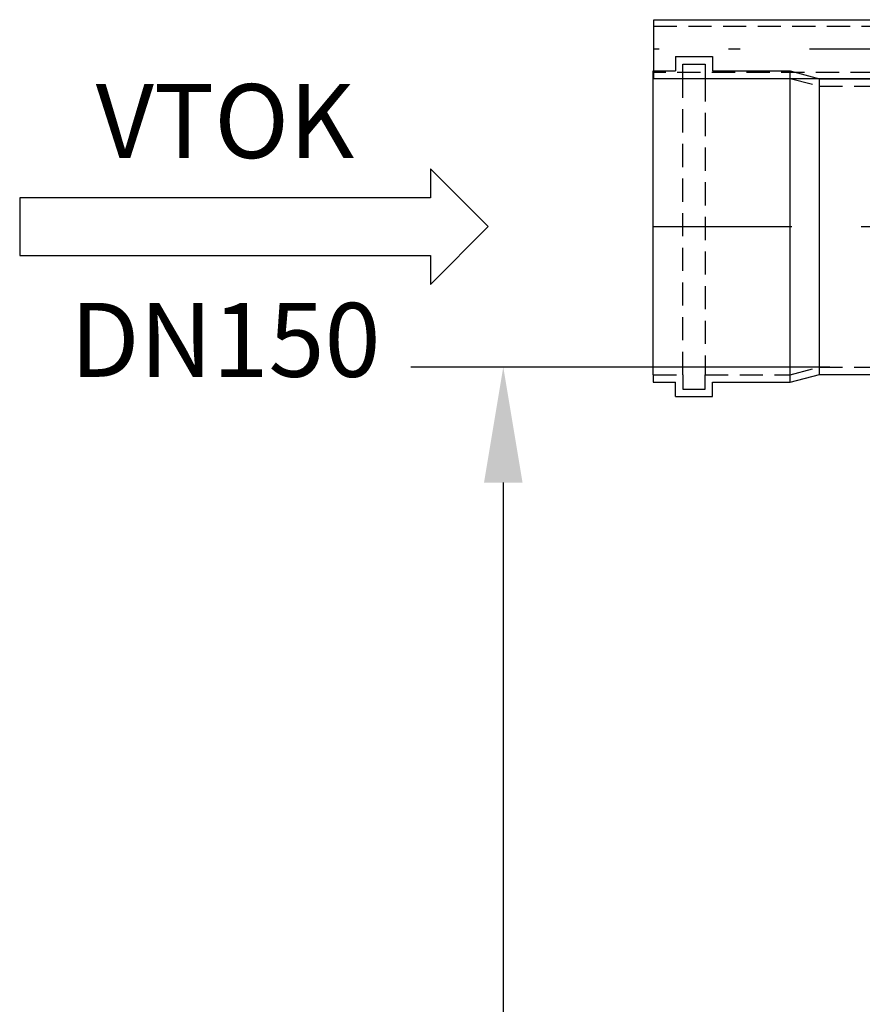
# Model space of a CAD drawing. Units: millimetres. Extents: x 0 to 6300, y 0 to 8910.
# Drawn here: x 1321 to 1777, y 6515 to 7048 of the extents above; entities that cross this region are included whole.
import ezdxf
from ezdxf.enums import TextEntityAlignment as Align

# ---------------------------------------------------------------- set-up
doc = ezdxf.new("R2010")
doc.units = ezdxf.units.MM
doc.linetypes.add('DASHDOT_m', pattern=[6.25, 3, -1.5, 0.25, -1.5])
doc.linetypes.add('DASHED', pattern=[0.75, 0.5, -0.25])
for name, color, linetype in [('AS-Nevid', 241, 'DASHED'), ('AS-Obrys', 7, 'Continuous'), ('AS-OSY', 4, 'DASHDOT_m'), ('AS-TEXT', 7, 'Continuous'), ('Hladina1', 7, 'Continuous')]:
    doc.layers.add(name, color=color, linetype=linetype)
doc.layers.add('AS_kóty', color=132, linetype='Continuous', lineweight=13)
doc.styles.add('Arial', font='arial.ttf')
doc.styles.add('AS_Romans', font='romans.shx', dxfattribs={"width": 0.8})
doc.styles.get("Standard").update_dxf_attribs({"font": 'arial.ttf'})
doc.dimstyles.new('AS_kóty_M25', dxfattribs={"dimscale": 25, "dimtxt": 2.5, "dimasz": 2.5, "dimexe": 2, "dimexo": 2.5, "dimgap": 0.75, "dimtad": 1, "dimdec": 0, "dimtxsty": 'AS_Romans', "dimcen": 2.5, "dimdle": 2, "dimclrd": 256, "dimclre": 256, "dimclrt": 256, "dimadec": 0, "dimazin": 0, "dimtfac": 1, "dimtdec": 0, "dimtmove": 0, "dimatfit": 2, "dimfxl": 1, "dimarcsym": 0})

# ---------------------------------------------------------------- blocks, each defined once
blk = doc.blocks.new('ACTRIX_1')
at = {"color": 7, "linetype": 'Continuous', "ltscale": 25.4}
for p, q in [((35, 0), (28.75, 6.25)), ((28.75, 6.25), (28.75, 3.12)), ((28.75, 3.12), (0, 3.12)), ((28.75, -6.25), (35, 0)), ((0, -3.12), (28.75, -3.12)), ((28.75, -3.12), (28.75, -6.25))]:
    blk.add_line(p, q, dxfattribs=at)
at = {"layer": 'AS-TEXT', "linetype": 'Continuous', "ltscale": 25.4, "flags": 128}
blk.add_lwpolyline([(-15.67, -3.12), (28.75, -3.12), (28.75, -6.25), (35, 0), (28.75, 6.25), (28.75, 3.12), (-15.67, 3.12)], close=True, dxfattribs=at)
at = {"flags": 1}
blk.add_attdef('Text', (0, 0), '', height=0.125, dxfattribs=at)
blk = doc.blocks.new('*D51')
at = {"layer": 'AS_kóty', "lineweight": -2}
for p, q in [((1759.17, 6859.61), (1532.53, 6859.61)), ((1582.53, 6797.11), (1582.53, 5152.11)), ((1726.17, 5089.61), (1532.53, 5089.61))]:
    blk.add_line(p, q, dxfattribs=at)
at = {"layer": 'AS_kóty'}
for points in [[(1592.94, 6797.11), (1572.11, 6797.11), (1582.53, 6859.61)], [(1572.11, 5152.11), (1592.94, 5152.11), (1582.53, 5089.61)]]:
    blk.add_solid(points, dxfattribs=at)
at = {"layer": 'Defpoints', "color": 0}
for p in [(1821.67, 6859.61), (1582.53, 5089.61), (1788.67, 5089.61)]:
    blk.add_point(p, dxfattribs=at)
at = {"layer": 'AS_kóty', "insert": (1532.53, 5974.61), "char_height": 62.5, "attachment_point": 5, "rotation": 90, "style": 'AS_Romans'}
blk.add_mtext('1770', dxfattribs=at)
blk = doc.blocks.new('VYTLAK')
at = {"layer": 'AS-Nevid', "ltscale": 25}
for p, q in [((12510.45, 6380.59), (12966.99, 6380.59)), ((12966.99, 6355.59), (12510.45, 6355.59))]:
    blk.add_line(p, q, dxfattribs=at)
at = {"layer": 'AS-Obrys', "ltscale": 25}
for p, q in [((12510.45, 6352.09), (12510.45, 6384.09)), ((12510.45, 6384.09), (12966.99, 6384.09)), ((12966.99, 6352.09), (12510.45, 6352.09))]:
    blk.add_line(p, q, dxfattribs=at)
at = {"layer": 'AS-OSY', "ltscale": 25}
blk.add_line((13294.75, 6368.09), (12510.45, 6368.09), dxfattribs=at)

msp = doc.modelspace()

# ---------------------------------------------------------------- linework, layer by layer
at = {"layer": 'AS-Nevid', "ltscale": 25}
for p, q in [((1679.67, 7015.86), (1679.67, 7023.61)), ((1679.67, 7023.61), (1691.67, 7023.61)), ((1691.67, 7023.61), (1691.67, 7015.86)), ((1663.67, 7015.86), (1679.67, 7015.86)), ((1679.67, 6855.36), (1679.67, 7015.86)), ((1691.67, 7015.86), (1737.67, 7015.86)), ((1691.67, 7015.86), (1691.67, 6855.36)), ((1737.67, 7015.86), (1753.53, 7011.61)), ((1753.53, 7011.61), (2246.41, 7011.61)), ((1737.67, 6855.36), (1753.53, 6859.61)), ((1753.53, 6859.61), (2246.41, 6859.61)), ((1663.67, 6855.36), (1679.67, 6855.36)), ((1679.67, 6855.36), (1679.67, 6847.61)), ((1691.67, 6847.61), (1691.67, 6855.36)), ((1691.67, 6855.36), (1737.67, 6855.36)), ((1679.67, 6847.61), (1691.67, 6847.61))]:
    msp.add_line(p, q, dxfattribs=at)
at = {"layer": 'AS-Obrys', "ltscale": 25}
for p, q in [((1675.67, 7027.61), (1675.67, 7019.86)), ((1675.67, 7027.61), (1695.67, 7027.61)), ((1695.67, 7027.61), (1695.67, 7019.86)), ((1663.67, 7015.86), (1663.67, 7019.86)), ((1663.67, 7019.86), (1675.67, 7019.86)), ((1695.67, 7019.86), (1737.67, 7019.86)), ((1737.67, 6851.36), (1737.67, 7019.86)), ((1737.67, 7019.86), (1753.53, 7015.61)), ((1663.67, 6855.36), (1663.67, 7015.86)), ((1753.53, 6855.61), (1753.53, 7015.61)), ((1753.53, 7015.61), (2246.41, 7015.61)), ((1663.67, 6855.36), (1663.67, 6851.36)), ((1663.67, 6855.36), (1663.67, 6851.36)), ((1737.67, 6851.36), (1753.53, 6855.61)), ((1753.53, 6855.61), (2246.41, 6855.61)), ((1663.67, 6851.36), (1675.67, 6851.36)), ((1675.67, 6843.61), (1675.67, 6851.36)), ((1695.67, 6843.61), (1695.67, 6851.36)), ((1695.67, 6851.36), (1737.67, 6851.36)), ((1675.67, 6843.61), (1695.67, 6843.61))]:
    msp.add_line(p, q, dxfattribs=at)
at = {"layer": 'AS-OSY', "ltscale": 25}
msp.add_line((1663.67, 6935.61), (2246.41, 6935.61), dxfattribs=at)

# ---------------------------------------------------------------- block references
at = {"layer": 'AS-Obrys', "ltscale": 25}
msp.add_blockref('VYTLAK', (-10846.58, 663.51), dxfattribs=at)
at = {"layer": 'Hladina1', "color": 7, "linetype": 'Continuous', "ltscale": 25.4, "xscale": 5, "yscale": 5, "zscale": 5}
msp.add_blockref('ACTRIX_1', (1399.33, 6935.61), dxfattribs=at)

# ---------------------------------------------------------------- texts
at = {"layer": 'Hladina1', "linetype": 'Continuous', "style": 'Arial'}
for s, p in [('VTOK', (1432.02, 6972.74)), ('DN150', (1432.2, 6854.3))]:
    msp.add_text(s, height=40, dxfattribs=at).set_placement(p, align=Align.CENTER)

# ---------------------------------------------------------------- dimensions: what is measured, and where the dimension line sits
at = {"layer": 'AS_kóty'}
dim = msp.add_linear_dim(base=(1582.53, 5089.61), p1=(1821.67, 6859.61), p2=(1788.67, 5089.61), angle=90, dimstyle='AS_kóty_M25', dxfattribs=at)
dim.commit()
dim.dimension.update_dxf_attribs({"geometry": '*D51', "text_midpoint": (1532.53, 5974.61)})

doc.saveas('drawing.dxf')
